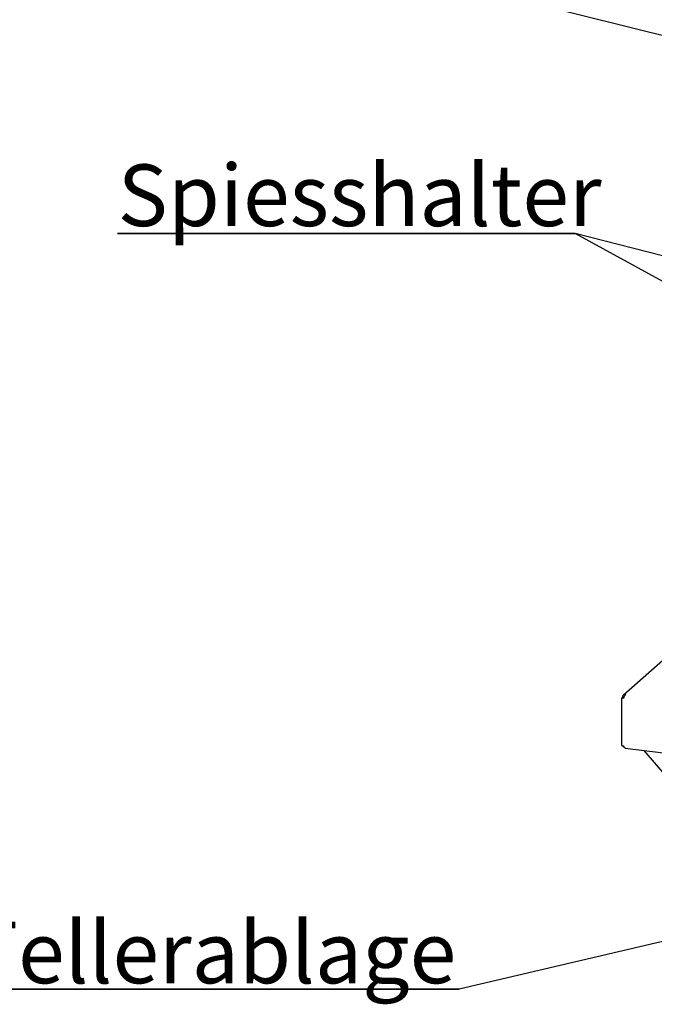
# Paper-space layout 'Layout1' of a CAD drawing. Extents: x 5 to 423, y 5 to 292.
# Drawn here: x 244 to 280, y 176 to 232 of the extents above; entities that cross this region are included whole.
import ezdxf

# ---------------------------------------------------------------- set-up
doc = ezdxf.new("R2010")
doc.units = 0
doc.layers.get('0').update_dxf_attribs({"linetype": 'CONTINUOUS'})
doc.layers.add('BEMAßUNG', color=96, linetype='CONTINUOUS')
doc.layers.add('SLD-0', color=179, linetype='CONTINUOUS')
doc.styles.add('SLDTEXTSTYLE0', font='TXT', dxfattribs={"width": 0.75})

# ---------------------------------------------------------------- blocks, each defined once
blk = doc.blocks.new('SW_NOTE_0_32')
at = {"layer": 'BEMAßUNG', "color": 0, "insert": (0, 72.19), "char_height": 56, "attachment_point": 1, "style": 'SLDTEXTSTYLE0'}
blk.add_mtext('Tellerablage', dxfattribs=at)
blk = doc.blocks.new('SW_NOTE_10')
at = {"layer": 'BEMAßUNG'}
for p, q in [((-0.97, 6.64), (467.59, 6.64)), ((467.59, 6.64), (-0.97, 6.64)), ((-0.97, 6.64), (467.59, 6.64)), ((467.59, 6.64), (-0.97, 6.64)), ((-0.97, 6.64), (467.59, 6.64)), ((467.59, 6.64), (-0.97, 6.64))]:
    blk.add_line(p, q, dxfattribs=at)
at = {"layer": 'BEMAßUNG', "color": 96}
blk.add_blockref('SW_NOTE_0_32', (21, -4.19), dxfattribs=at)
blk = doc.blocks.new('SW_NOTE_0_33')
at = {"layer": 'BEMAßUNG', "color": 0, "insert": (0, 72.19), "char_height": 56, "attachment_point": 1, "style": 'SLDTEXTSTYLE0'}
blk.add_mtext('Spiesshalter', dxfattribs=at)
blk = doc.blocks.new('SW_NOTE_11')
at = {"layer": 'BEMAßUNG'}
for p, q in [((-0.19, 5.2), (415.7, 5.2)), ((415.7, 5.2), (-0.19, 5.2)), ((-0.19, 5.2), (415.7, 5.2)), ((415.7, 5.2), (-0.19, 5.2)), ((-0.19, 5.2), (415.7, 5.2)), ((415.7, 5.2), (-0.19, 5.2))]:
    blk.add_line(p, q, dxfattribs=at)
at = {"layer": 'BEMAßUNG', "color": 96}
blk.add_blockref('SW_NOTE_0_33', (0, -4.19), dxfattribs=at)

psp = doc.layouts.get("Layout1")

# ---------------------------------------------------------------- linework, layer by layer
at = {"layer": 'BEMAßUNG'}
for p, q in [((298.254, 226.793), (273.226, 233.045)), ((321.106, 208.413), (275.766, 219.939)), ((311.281, 200.472), (275.766, 219.939)), ((321.726, 189.336), (269.183, 177.033))]:
    psp.add_line(p, q, dxfattribs=at)
at = {"layer": 'SLD-0', "color": 179, "linetype": 'CONTINUOUS'}
for p, q in [((282.864, 197.573), (278.502, 193.726)), ((278.393, 193.557), (278.426, 193.586)), ((278.393, 193.557), (278.393, 190.876)), ((278.522, 193.54), (278.393, 193.557)), ((278.53, 193.573), (278.426, 193.586)), ((278.442, 193.6), (278.431, 193.59)), ((278.518, 193.579), (278.431, 193.59)), ((278.431, 193.59), (278.431, 193.585)), ((278.442, 193.6), (278.529, 193.589)), ((278.518, 193.579), (278.518, 193.574)), ((278.393, 190.876), (278.522, 190.859)), ((278.607, 190.726), (379.406, 178.027)), ((279.66, 190.594), (283.513, 186.088))]:
    psp.add_line(p, q, dxfattribs=at)
for points, knots in [([(278.635, 193.77), (278.613, 193.769), (278.571, 193.768), (278.514, 193.74), (278.47, 193.696), (278.447, 193.646), (278.443, 193.612), (278.442, 193.6)], [0, 0, 0, 0, 0.2177182, 0.4354459, 0.6531736, 0.8709012, 1, 1, 1, 1]), ([(278.455, 190.868), (278.455, 190.866), (278.461, 190.845), (278.49, 190.808), (278.527, 190.772), (278.555, 190.762), (278.562, 190.759)], [0, 0, 0, 0, 0.043578, 0.450304, 0.85703, 1, 1, 1, 1]), ([(278.607, 190.727), (278.597, 190.73), (278.575, 190.736), (278.549, 190.772), (278.531, 190.816), (278.525, 190.848), (278.522, 190.859)], [0, 0, 0, 0, 0.269968, 0.5542001, 0.8384321, 1, 1, 1, 1])]:
    psp.add_open_spline(points, degree=3, knots=knots, dxfattribs=at)
psp.add_open_spline([(278.522, 193.54), (278.527, 193.564), (278.537, 193.611), (278.564, 193.682), (278.597, 193.74), (278.622, 193.76), (278.635, 193.77)], degree=3, dxfattribs=at)

# ---------------------------------------------------------------- block references
at = {"color": 7, "linetype": 'CONTINUOUS', "xscale": 0.0625, "yscale": 0.0625, "zscale": 0.0625}
for name, p in [('SW_NOTE_11', (249.785, 219.614)), ('SW_NOTE_10', (239.959, 176.618))]:
    psp.add_blockref(name, p, dxfattribs=at)

doc.saveas('drawing.dxf')
